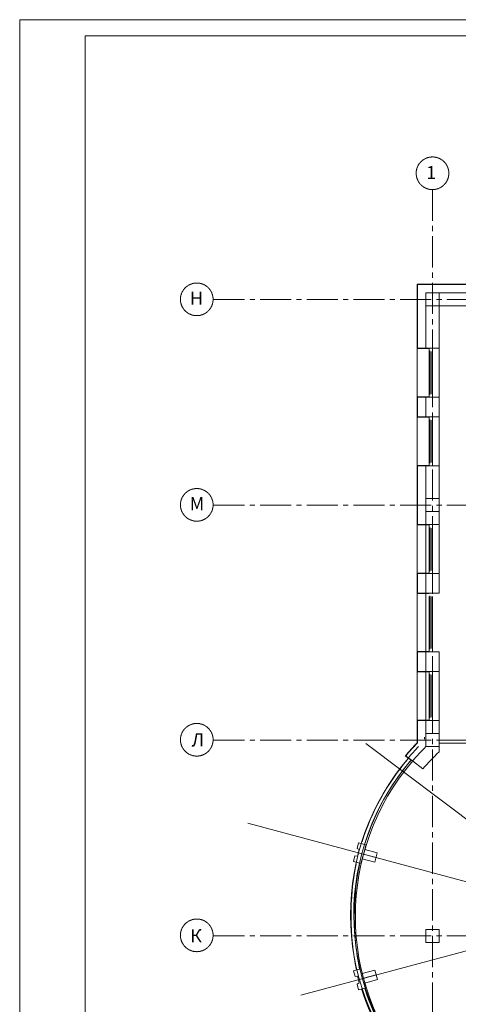
# Model space of a CAD drawing. Units: millimetres. Extents: x 403740 to 2619988, y -2534344 to 69237.
# Drawn here: x 1203044 to 1216468, y -656652 to -626492 of the extents above; entities that cross this region are included whole.
import ezdxf

# ---------------------------------------------------------------- set-up
doc = ezdxf.new("R2010")
doc.units = ezdxf.units.MM
doc.linetypes.add('CENTER2', pattern=[28.575, 19.05, -3.175, 3.175, -3.175])
for name, color, linetype, lineweight in [('0-18', 1, 'Continuous', 18), ('0-35', 7, 'Continuous', 15), ('0-5', 144, 'Continuous', 50), ('каркас', 160, 'Continuous', 50), ('кровля', 154, 'Continuous', 30), ('Окна', 140, 'Continuous', 15), ('оси', 1, 'CENTER2', 9), ('Стены', 7, 'Continuous', 40), ('Фасад', 34, 'Continuous', 30)]:
    doc.layers.add(name, color=color, linetype=linetype, lineweight=lineweight)
doc.styles.add('style1', font='ARIAL.TTF')

msp = doc.modelspace()

# ---------------------------------------------------------------- linework, layer by layer
at = {"layer": '0-18', "color": 0, "lineweight": 20, "ltscale": 20}
for p, q in [((1203043.5, -710592.1), (1203043.5, -626492.1)), ((1203043.5, -626492.1), (1262443.5, -626492.1))]:
    msp.add_line(p, q, dxfattribs=at)
at = {"layer": '0-35', "color": 0, "lineweight": 20}
for p, q in [((1215478.7, -636557.8), (1215208.7, -636557.9)), ((1215208.7, -636557.8), (1215208.7, -638057.9)), ((1215578.8, -638057.8), (1215578.7, -636557.8)), ((1215678.9, -638061.2), (1215678.7, -636557.8)), ((1215878.7, -638057.8), (1215878.7, -636557.8)), ((1215478.7, -638057.8), (1215208.7, -638057.9)), ((1215478.7, -638657.8), (1215208.7, -638657.9)), ((1215208.7, -638657.8), (1215208.7, -640157.9)), ((1215578.8, -640157.8), (1215578.7, -638657.8)), ((1215678.9, -640161.2), (1215678.7, -638657.8)), ((1215878.7, -640157.8), (1215878.7, -638657.8)), ((1215478.7, -640157.8), (1215208.7, -640157.9)), ((1215478.8, -640157.8), (1215478.8, -648357.8)), ((1215478.7, -641957.8), (1215208.7, -641957.9)), ((1215208.7, -641957.8), (1215208.7, -643457.9)), ((1215578.8, -643462.7), (1215578.7, -641962.7)), ((1215678.9, -643466.1), (1215678.7, -641962.7)), ((1215878.7, -643457.8), (1215878.7, -641957.8)), ((1215478.8, -643457.8), (1215208.8, -643457.9)), ((1215478.7, -644057.8), (1215208.7, -644057.9)), ((1215208.8, -644057.8), (1215208.9, -645847.9)), ((1215578.8, -645854.5), (1215578.7, -644157.8)), ((1215678.9, -645857.9), (1215678.7, -644157.8)), ((1215478.7, -645857.8), (1215208.7, -645857.9)), ((1215208.7, -646457.8), (1215208.7, -647957.9)), ((1215478.8, -646457.8), (1215208.8, -646457.9)), ((1215578.2, -647957.8), (1215578.2, -646457.8)), ((1215678.3, -647961.2), (1215678.1, -646457.8)), ((1215878.7, -647957.8), (1215878.7, -646457.8)), ((1215478.8, -647957.8), (1215208.8, -647957.9)), ((1220668.7, -653957.8), (1213643, -648663.6)), ((1220668.7, -653957.8), (1211649.6, -656374.5))]:
    msp.add_line(p, q, dxfattribs=at)
at = {"layer": '0-35', "color": 0, "lineweight": 15}
msp.add_line((1220668.7, -653957.8), (1210024.9, -651105.8), dxfattribs=at)
at = {"layer": '0-35', "color": 0, "lineweight": 20}
for radius, start, end in [(7510, 136.17881, 139.7156), (7350, 139.59767, 220.40233)]:
    msp.add_arc((1220668.7, -653957.8), radius, start, end, dxfattribs=at)
at = {"layer": '0-5', "color": 0, "lineweight": 20, "ltscale": 20}
for p, q in [((1205043.5, -626991), (1261943.5, -626991)), ((1205043.5, -710092.1), (1205043.5, -626991))]:
    msp.add_line(p, q, dxfattribs=at)
at = {"layer": 'каркас', "color": 0, "lineweight": 20}
for points in [[(1213595.5, -651936.9), (1213639.2, -651774), (1213642.1, -651763), (1213415.1, -651702.2), (1213368.5, -651876.1), (1213437.4, -651909.2), (1213382.5, -652113.6), (1213306.4, -652107.9), (1213258.9, -652281.5), (1213486.8, -652342.6), (1213533.4, -652168.7)], [(1213534.8, -655739.2), (1213491.2, -655576.3), (1213488.2, -655565.3), (1213261.2, -655626.1), (1213307.8, -655800), (1213384.1, -655794.2), (1213438.7, -655998.7), (1213370, -656031.8), (1213415.6, -656205.9), (1213643.5, -656144.9), (1213596.9, -655971)]]:
    msp.add_lwpolyline(points, dxfattribs=at)
at = {"layer": 'кровля', "color": 0, "linetype": 'CENTER2', "lineweight": 20, "ltscale": 50}
for p, q in [((1213564.5, -652052.8), (1213951.9, -652156.6)), ((1213565.9, -655855.1), (1213953.3, -655751.3))]:
    msp.add_line(p, q, dxfattribs=at)
at = {"layer": 'Окна', "color": 0, "lineweight": 20}
for p, q in [((1215599, -636637.8), (1215599, -637977.8)), ((1215639, -636657.8), (1215639, -637957.8)), ((1215599, -638737.8), (1215599, -640077.8)), ((1215639, -638757.8), (1215639, -640057.8)), ((1215599, -642042.7), (1215599, -643382.7)), ((1215639, -642062.7), (1215639, -643362.7)), ((1215599, -644137.8), (1215599, -645774.5)), ((1215639, -644157.8), (1215639, -645754.5)), ((1215598.4, -646537.8), (1215598.4, -647877.8)), ((1215638.4, -646557.8), (1215638.4, -647857.8)), ((1215438.1, -648465.5), (1215438.1, -648529.8))]:
    msp.add_line(p, q, dxfattribs=at)
for centre, radius, start, end in [((1220531, -653907.3), 7362.5, 139.31815, 220.82736), ((1220540.4, -653910.7), 7271.8, 139.29543, 220.83445), ((1220525.4, -653889.9), 7343.8, 139.8653, 162.46609), ((1220692.4, -653973.9), 7428.7, 140.14988, 162.21638), ((1221531.5, -653947.9), 8346.4, 169.03934, 191.43158), ((1221384.8, -653964.4), 8099.5, 168.74395, 191.47892), ((1220106.5, -654104), 6920, 197.4731, 222.5037), ((1220106.5, -654104), 6820, 197.50938, 222.46707)]:
    msp.add_arc(centre, radius, start, end, dxfattribs=at)
at = {"layer": 'оси', "color": 0, "lineweight": 15, "ltscale": 50}
for p, q in [((1215678.7, -631696.6), (1215678.7, -681792)), ((1208974.4, -635057.8), (1259408.9, -635057.8)), ((1208974.4, -641357.8), (1259441, -641357.8)), ((1208974.4, -648557.8), (1259441, -648557.8)), ((1208974.4, -648557.8), (1223658.7, -648557.8)), ((1208974.4, -654557.8), (1249248.1, -654557.8))]:
    msp.add_line(p, q, dxfattribs=at)
at = {"layer": 'оси', "color": 0, "lineweight": 15}
for centre in [(1215678.7, -631196.6), (1208463.5, -635057.8), (1208463.5, -641353.4), (1208463.5, -648548.4), (1208463.5, -654539.3)]:
    msp.add_circle(centre, 500, dxfattribs=at)
at = {"layer": 'Стены', "color": 0, "lineweight": 20}
for p, q in [((1215478.7, -634857.8), (1215478.7, -636557.8)), ((1215478.7, -634857.8), (1215878.7, -634857.8)), ((1215478.7, -635257.8), (1215478.7, -634857.8)), ((1215878.7, -634857.8), (1215878.7, -636557.8)), ((1215878.7, -634857.8), (1218178.7, -634857.8)), ((1215878.7, -634857.8), (1215878.7, -635257.8)), ((1215878.7, -635257.8), (1215478.7, -635257.8)), ((1215878.7, -635257.8), (1218178.7, -635257.8)), ((1215478.7, -636557.8), (1215878.7, -636557.8)), ((1215478.7, -638057.8), (1215478.7, -638657.8)), ((1215478.7, -638057.8), (1215878.7, -638057.8)), ((1215878.7, -638057.8), (1215878.7, -638657.8)), ((1215478.7, -638657.8), (1215878.7, -638657.8)), ((1215478.7, -640157.8), (1215878.7, -640157.8)), ((1215478.8, -640157.8), (1215478.8, -641957.8)), ((1215878.7, -640157.8), (1215878.7, -641957.8)), ((1215478.7, -641157.8), (1215878.7, -641157.8)), ((1215478.7, -641557.8), (1215478.7, -641157.8)), ((1215878.7, -641157.8), (1215878.7, -641557.8)), ((1215878.7, -641557.8), (1215478.7, -641557.8)), ((1215478.7, -641957.8), (1215878.7, -641957.8)), ((1215478.7, -643457.8), (1215878.7, -643457.8)), ((1215478.8, -643457.8), (1215478.8, -644057.8)), ((1215878.7, -643457.8), (1215878.7, -644057.8)), ((1215478.7, -644057.8), (1215878.7, -644057.8)), ((1215478.7, -645857.8), (1215878.7, -645857.8)), ((1215478.8, -645857.8), (1215478.8, -646457.8)), ((1215878.7, -645857.8), (1215878.7, -646457.8)), ((1215478.7, -646457.8), (1215878.7, -646457.8)), ((1215478.7, -647957.8), (1215878.7, -647957.8)), ((1215478.8, -647957.8), (1215478.8, -648357.8)), ((1215878.7, -647957.8), (1215878.7, -648357.8)), ((1215478.7, -648357.8), (1215878.7, -648357.8)), ((1215478.7, -648757.8), (1215478.7, -648357.8)), ((1215878.7, -648357.8), (1215878.7, -648757.8)), ((1215878.7, -648557.8), (1220078.7, -648557.8)), ((1215878.7, -648657.8), (1220078.7, -648657.8)), ((1215878.7, -648757.8), (1215478.7, -648757.8)), ((1215878.7, -648757.8), (1215878.7, -648922.1)), ((1215061.7, -649206.5), (1214845.7, -649043.7)), ((1215067.8, -649198.5), (1214851.8, -649035.7)), ((1215387.8, -649439.6), (1215067.8, -649198.5)), ((1215478.7, -654357.8), (1215878.7, -654357.8)), ((1215478.7, -654757.8), (1215478.7, -654357.8)), ((1215878.7, -654357.8), (1215878.7, -654757.8)), ((1215878.7, -654757.8), (1215478.7, -654757.8))]:
    msp.add_line(p, q, dxfattribs=at)
for points in [[(1213603.3, -651907.9), (1213525.6, -652197.7), (1213912, -652301.2), (1213989.7, -652011.5), (1213603.3, -651907.9)], [(1213527.1, -655710.2), (1213604.7, -656000), (1213991.1, -655896.4), (1213913.4, -655606.7), (1213527.1, -655710.2)]]:
    msp.add_lwpolyline(points, dxfattribs=at)
for radius, start, end in [(7350, 134.96951, 139.64402), (6950, 133.5675, 139.45063)]:
    msp.add_arc((1220668.7, -653957.8), radius, start, end, dxfattribs=at)
at = {"layer": 'Фасад', "color": 0, "lineweight": 20, "ltscale": 50}
for p, q in [((1215208.7, -634597.8), (1218188.7, -634597.8)), ((1215208.7, -634597.8), (1215208.7, -636567.9)), ((1215218.7, -634607.8), (1218178.7, -634607.8)), ((1215218.7, -634607.8), (1215218.7, -636557.9)), ((1215208.7, -635257.9), (1215208.7, -635257.8)), ((1215208.7, -636557.9), (1215577.6, -636557.8)), ((1215208.7, -636567.9), (1215577.6, -636567.8)), ((1215208.7, -638047.8), (1215208.7, -638667.9)), ((1215208.7, -638047.8), (1215578.8, -638047.8)), ((1215208.7, -638057.8), (1215578.8, -638057.8)), ((1215218.7, -638057.9), (1215218.7, -638657.8)), ((1215208.7, -638657.9), (1215577.6, -638657.8)), ((1215208.7, -638667.9), (1215577.6, -638667.8)), ((1215208.7, -640157.8), (1215578.8, -640157.8)), ((1215208.8, -640147.8), (1215208.8, -641357.8)), ((1215208.8, -640147.8), (1215578.8, -640147.8)), ((1215218.8, -640157.8), (1215218.8, -641357.8)), ((1215208.8, -641357.8), (1215208.8, -641967.9)), ((1215218.8, -641357.8), (1215218.8, -641957.9)), ((1215208.7, -641957.9), (1215577.6, -641957.8)), ((1215208.8, -641967.9), (1215577.6, -641967.8)), ((1215208.7, -643457.8), (1215578.8, -643457.8)), ((1215208.8, -643447.8), (1215208.8, -644067.9)), ((1215208.8, -643447.8), (1215578.8, -643447.8)), ((1215218.8, -643457.9), (1215218.8, -644057.9)), ((1215208.8, -644057.9), (1215577.7, -644057.8)), ((1215208.8, -644067.9), (1215577.7, -644067.8)), ((1215208.8, -645847.9), (1215578.9, -645847.8)), ((1215208.8, -645847.9), (1215208.8, -646467.9)), ((1215208.8, -645857.9), (1215578.9, -645857.8)), ((1215218.8, -645857.9), (1215218.8, -646457.9)), ((1215208.7, -646457.9), (1215577.6, -646457.8)), ((1215208.8, -646467.9), (1215577.6, -646467.8)), ((1215208.7, -647957.8), (1215578.8, -647957.8)), ((1215208.8, -647947.8), (1215208.8, -648642.4)), ((1215208.8, -647947.8), (1215578.8, -647947.8)), ((1215218.8, -647957.9), (1215218.8, -648646.5)), ((1215208.8, -648357.8), (1215208.8, -648357.9)), ((1215218.8, -648357.8), (1215218.8, -648357.9))]:
    msp.add_line(p, q, dxfattribs=at)
for radius, start, end in [(7620, 135.76807, 139.76306), (7610, 135.73748, 139.7588)]:
    msp.add_arc((1220668.7, -653957.8), radius, start, end, dxfattribs=at)

# ---------------------------------------------------------------- texts
at = {"layer": '0-35', "color": 0, "lineweight": 15, "style": 'style1'}
for s, p in [('1', (1215489.4, -631374.4)), ('Н', (1208255.2, -635224.3)), ('М', (1208247, -641516.6)), ('Л', (1208308.3, -648753.5)), ('К', (1208261.4, -654750.2))]:
    msp.add_text(s, height=400, dxfattribs=at).set_placement(p)

doc.saveas('drawing.dxf')
